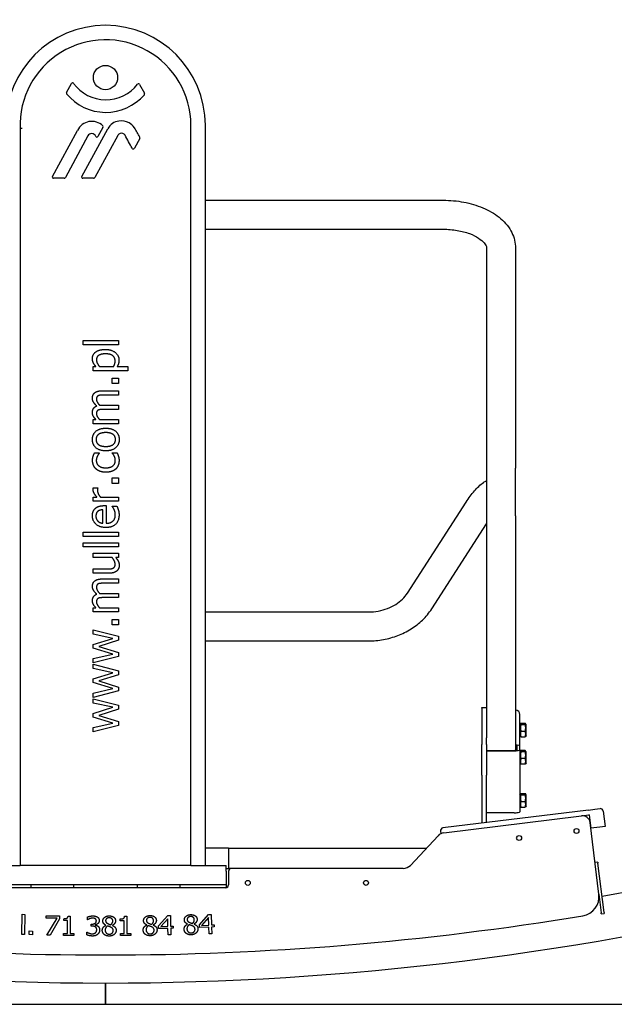
# Model space of a CAD drawing. Units: millimetres. Extents: x 17232 to 26463, y -20 to 8645.
# Drawn here: x 21425 to 22041, y 6622 to 7642 of the extents above; entities that cross this region are included whole.
import ezdxf

# ---------------------------------------------------------------- set-up
doc = ezdxf.new("R2010")
doc.units = ezdxf.units.MM
doc.header["$LTSCALE"] = 60
doc.layers.add('Visible (ISO)', color=7, linetype='Continuous', lineweight=30)

msp = doc.modelspace()

# ---------------------------------------------------------------- linework, layer by layer
at = {"layer": 'Visible (ISO)'}
for p, q in [((21473.559, 7566.403), (21478.751, 7575.657)), ((21549.342, 7574.765), (21554.356, 7565.512)), ((21425.504, 7528.947), (21425.504, 6765.903)), ((21458.937, 7479.466), (21484.991, 7527.048)), ((21489.256, 7479.466), (21516.306, 7528.828)), ((21511.329, 7530.183), (21506.143, 7520.771)), ((21602.437, 6765.903), (21602.437, 7532.403)), ((21617.437, 6765.903), (21617.437, 7532.403)), ((21495.552, 7521.396), (21472.374, 7478.229)), ((21526.692, 7521.88), (21502.776, 7478.219)), ((21549.522, 7518.832), (21543.831, 7508.565)), ((21471.231, 7477.545), (21460.075, 7477.545)), ((21501.638, 7477.545), (21490.394, 7477.545)), ((21617.437, 7454.776), (21863.937, 7454.776)), ((21617.437, 7424.776), (21863.937, 7424.776)), ((21908.937, 7405.055), (21908.937, 7177.255)), ((21938.937, 7405.055), (21938.937, 7177.255)), ((21490.821, 7309.391), (21527.381, 7309.391)), ((21490.821, 7304.966), (21490.821, 7309.391)), ((21527.381, 7304.966), (21490.821, 7304.966)), ((21527.381, 7309.391), (21527.381, 7304.966)), ((21501.116, 7282.701), (21503.868, 7282.701)), ((21501.116, 7278.276), (21501.116, 7282.701)), ((21507.555, 7282.701), (21522.474, 7282.701)), ((21526.048, 7282.701), (21537.052, 7282.701)), ((21537.052, 7282.701), (21537.052, 7278.276)), ((21537.052, 7278.276), (21501.116, 7278.276)), ((21520.687, 7264.946), (21520.687, 7270.562)), ((21520.687, 7270.562), (21527.381, 7270.562)), ((21527.381, 7270.562), (21527.381, 7264.946)), ((21527.381, 7264.946), (21520.687, 7264.946)), ((21510.079, 7257.486), (21527.381, 7257.486)), ((21527.381, 7253.062), (21512.178, 7253.062)), ((21527.381, 7257.486), (21527.381, 7253.062)), ((21510.079, 7242.596), (21527.381, 7242.596)), ((21527.381, 7242.596), (21527.381, 7238.171)), ((21527.381, 7238.171), (21512.178, 7238.171)), ((21501.116, 7223.28), (21501.116, 7227.705)), ((21501.116, 7227.705), (21504.01, 7227.705)), ((21527.381, 7223.28), (21501.116, 7223.28)), ((21507.753, 7227.705), (21527.381, 7227.705)), ((21527.381, 7227.705), (21527.381, 7223.28)), ((21502.535, 7193.131), (21507.498, 7193.131)), ((21507.498, 7193.131), (21507.498, 7192.875)), ((21520.942, 7192.875), (21520.942, 7193.131)), ((21520.942, 7193.131), (21525.906, 7193.131)), ((21520.687, 7167.235), (21527.381, 7167.235)), ((21520.687, 7161.619), (21520.687, 7167.235)), ((21527.381, 7167.235), (21527.381, 7161.619)), ((21908.937, 7177.255), (21908.937, 7128.161)), ((21938.937, 7128.161), (21938.937, 7177.255)), ((21527.381, 7161.619), (21520.687, 7161.619)), ((21501.116, 7143.013), (21501.116, 7147.438)), ((21501.116, 7147.438), (21505.031, 7147.438)), ((21501.258, 7156.939), (21505.853, 7156.939)), ((21505.853, 7156.939), (21505.853, 7156.712)), ((21508.746, 7147.438), (21527.381, 7147.438)), ((21527.381, 7147.438), (21527.381, 7143.013)), ((21527.381, 7143.013), (21501.116, 7143.013)), ((21512.292, 7138.532), (21514.702, 7138.532)), ((21514.702, 7138.532), (21514.702, 7120.351)), ((21520.942, 7137.794), (21520.942, 7138.049)), ((21520.942, 7138.049), (21525.764, 7138.049)), ((21826.795, 7047.886), (21887.789, 7142.255)), ((21511.327, 7120.351), (21511.327, 7134.22)), ((21908.937, 7128.161), (21908.937, 6898.17)), ((21938.937, 7128.161), (21938.937, 6885.224)), ((21851.99, 7031.601), (21908.937, 7119.707)), ((21490.821, 7106.765), (21490.821, 7111.19)), ((21490.821, 7111.19), (21527.381, 7111.19)), ((21527.381, 7106.765), (21490.821, 7106.765)), ((21527.381, 7111.19), (21527.381, 7106.765)), ((21490.821, 7095.76), (21490.821, 7100.185)), ((21490.821, 7100.185), (21527.381, 7100.185)), ((21527.381, 7100.185), (21527.381, 7095.76)), ((21527.381, 7095.76), (21490.821, 7095.76)), ((21501.116, 7084.84), (21501.116, 7089.265)), ((21501.116, 7089.265), (21527.381, 7089.265)), ((21527.381, 7089.265), (21527.381, 7084.84)), ((21520.744, 7084.84), (21501.116, 7084.84)), ((21527.381, 7084.84), (21524.488, 7084.84)), ((21501.116, 7068.645), (21501.116, 7073.07)), ((21501.116, 7073.07), (21516.092, 7073.07)), ((21518.163, 7068.645), (21501.116, 7068.645)), ((21510.079, 7062.632), (21527.381, 7062.632)), ((21527.381, 7058.208), (21512.178, 7058.208)), ((21527.381, 7062.632), (21527.381, 7058.208)), ((21510.079, 7047.742), (21527.381, 7047.742)), ((21527.381, 7047.742), (21527.381, 7043.317)), ((21527.381, 7043.317), (21512.178, 7043.317)), ((21501.116, 7028.426), (21501.116, 7032.851)), ((21501.116, 7032.851), (21504.01, 7032.851)), ((21527.381, 7028.426), (21501.116, 7028.426)), ((21507.753, 7032.851), (21527.381, 7032.851)), ((21527.381, 7032.851), (21527.381, 7028.426)), ((21617.437, 7028.52), (21786.47, 7028.52)), ((21520.687, 7015.096), (21520.687, 7020.712)), ((21520.687, 7020.712), (21527.381, 7020.712)), ((21527.381, 7015.096), (21520.687, 7015.096)), ((21527.381, 7020.712), (21527.381, 7015.096)), ((21501.116, 7005.509), (21501.116, 7009.962)), ((21501.116, 7009.962), (21527.381, 7003.297)), ((21521.453, 7001.141), (21501.116, 7005.509)), ((21501.116, 6994.759), (21521.453, 7001.141)), ((21501.116, 6991.101), (21501.116, 6994.759)), ((21527.381, 6999.212), (21507.129, 6992.802)), ((21527.381, 7003.297), (21527.381, 6999.212)), ((21617.437, 6998.52), (21786.47, 6998.52)), ((21521.453, 6984.889), (21501.116, 6991.101)), ((21501.116, 6980.238), (21521.453, 6984.889)), ((21507.129, 6992.802), (21527.381, 6986.421)), ((21527.381, 6986.421), (21527.381, 6982.365)), ((21527.381, 6982.365), (21501.116, 6975.643)), ((21501.116, 6975.643), (21501.116, 6980.238)), ((21501.116, 6969.8), (21501.116, 6974.253)), ((21501.116, 6974.253), (21527.381, 6967.588)), ((21521.453, 6965.432), (21501.116, 6969.8)), ((21501.116, 6959.05), (21521.453, 6965.432)), ((21527.381, 6963.503), (21507.129, 6957.093)), ((21527.381, 6967.588), (21527.381, 6963.503)), ((21501.116, 6955.391), (21501.116, 6959.05)), ((21521.453, 6949.18), (21501.116, 6955.391)), ((21507.129, 6957.093), (21527.381, 6950.712)), ((21501.116, 6944.528), (21521.453, 6949.18)), ((21527.381, 6946.656), (21501.116, 6939.934)), ((21501.116, 6939.934), (21501.116, 6944.528)), ((21527.381, 6950.712), (21527.381, 6946.656)), ((21501.116, 6934.091), (21501.116, 6938.544)), ((21501.116, 6938.544), (21527.381, 6931.879)), ((21521.453, 6929.723), (21501.116, 6934.091)), ((21501.116, 6923.341), (21521.453, 6929.723)), ((21501.116, 6919.682), (21501.116, 6923.341)), ((21527.381, 6927.794), (21507.129, 6921.384)), ((21527.381, 6931.879), (21527.381, 6927.794)), ((21903.937, 6928.684), (21903.937, 6929.694)), ((21903.937, 6929.694), (21908.937, 6929.694)), ((21903.937, 6928.684), (21903.937, 6891.311)), ((21521.453, 6913.471), (21501.116, 6919.682)), ((21501.116, 6908.819), (21521.453, 6913.471)), ((21507.129, 6921.384), (21527.381, 6915.002)), ((21527.381, 6915.002), (21527.381, 6910.947)), ((21943.437, 6889.747), (21943.437, 6922.348)), ((21943.437, 6911.83), (21943.977, 6912.766)), ((21944.508, 6913.2), (21948.865, 6913.2)), ((21949.937, 6911.83), (21949.396, 6912.766)), ((21527.381, 6910.947), (21501.116, 6904.225)), ((21501.116, 6904.225), (21501.116, 6908.819)), ((21944.508, 6911.992), (21948.865, 6911.992)), ((21944.508, 6904.972), (21948.865, 6904.972)), ((21949.937, 6900.53), (21949.937, 6911.83)), ((21908.937, 6891.311), (21908.937, 6898.17)), ((21943.437, 6900.53), (21943.977, 6899.595)), ((21944.508, 6899.161), (21948.865, 6899.161)), ((21949.937, 6900.53), (21949.396, 6899.595)), ((21903.937, 6859.507), (21903.937, 6891.311)), ((21908.937, 6891.311), (21908.937, 6859.507)), ((21908.937, 6885.16), (21937.437, 6885.16)), ((21908.937, 6884.677), (21937.437, 6884.677)), ((21940.437, 6885.642), (21940.437, 6889.747)), ((21943.437, 6885.642), (21943.437, 6889.747)), ((21943.437, 6885.642), (21943.437, 6821.49)), ((21943.437, 6883.475), (21943.977, 6884.411)), ((21948.865, 6884.844), (21944.508, 6884.844)), ((21948.865, 6883.636), (21944.508, 6883.636)), ((21949.937, 6883.475), (21949.396, 6884.411)), ((21949.937, 6872.175), (21949.937, 6883.475)), ((21943.437, 6872.175), (21943.977, 6871.239)), ((21948.865, 6876.617), (21944.508, 6876.617)), ((21949.937, 6872.175), (21949.396, 6871.239)), ((21948.865, 6870.806), (21944.508, 6870.806)), ((21903.937, 6859.507), (21903.937, 6809.769)), ((21908.937, 6810.383), (21908.937, 6859.507)), ((21943.437, 6839.062), (21943.977, 6839.998)), ((21944.508, 6840.431), (21948.865, 6840.431)), ((21944.508, 6839.223), (21948.865, 6839.223)), ((21944.508, 6832.204), (21948.865, 6832.204)), ((21949.937, 6839.062), (21949.396, 6839.998)), ((21949.937, 6827.762), (21949.937, 6839.062)), ((22014.432, 6823.336), (21863.727, 6804.832)), ((21943.437, 6827.762), (21943.977, 6826.826)), ((21944.508, 6826.392), (21948.865, 6826.392)), ((21949.937, 6827.762), (21949.396, 6826.826)), ((22014.432, 6823.336), (22021.178, 6824.164)), ((22021.178, 6824.164), (22026.505, 6824.818)), ((22029.848, 6822.206), (22031.798, 6806.325)), ((21864.652, 6799.908), (22007.263, 6817.418)), ((21937.437, 6820.524), (21908.937, 6820.524)), ((22007.263, 6817.418), (22015.041, 6818.373)), ((22015.203, 6818.393), (22015.041, 6818.373)), ((22015.203, 6818.393), (22016.91, 6804.497)), ((22025.304, 6736.13), (22016.178, 6810.453)), ((21861.115, 6801.488), (21861.428, 6798.941)), ((22026.384, 6805.661), (22016.91, 6804.497)), ((22031.798, 6806.325), (22026.384, 6805.661)), ((21829.911, 6766.083), (21858.557, 6796.802)), ((21637.437, 6783.903), (21617.437, 6783.903)), ((21641.437, 6783.903), (21637.437, 6783.903)), ((21641.437, 6783.903), (21645.437, 6783.903)), ((21641.437, 6783.903), (21641.437, 6762.903)), ((21645.437, 6783.903), (21846.528, 6783.903)), ((21388.937, 6765.903), (21425.504, 6765.903)), ((21427.504, 6765.903), (21425.504, 6765.903)), ((21600.437, 6765.903), (21427.504, 6765.903)), ((21602.437, 6765.903), (21600.437, 6765.903)), ((21602.437, 6765.903), (21638.937, 6765.903)), ((21638.937, 6759.903), (21638.937, 6765.903)), ((21638.937, 6762.903), (21641.437, 6762.903)), ((21638.937, 6759.903), (21638.937, 6745.903)), ((21644.437, 6762.903), (21641.437, 6762.903)), ((21641.437, 6759.903), (21641.437, 6745.903)), ((21822.597, 6762.903), (21644.437, 6762.903)), ((22024.237, 6769.439), (22021.259, 6769.073)), ((22024.237, 6769.439), (22024.358, 6768.446)), ((22030.657, 6717.145), (22024.358, 6768.446)), ((21638.937, 6745.903), (21388.937, 6745.903)), ((21638.437, 6742.903), (21389.437, 6742.903)), ((21436.937, 6742.903), (21436.937, 6745.903)), ((21480.937, 6745.903), (21480.937, 6742.903)), ((21546.937, 6742.903), (21546.937, 6745.903)), ((21590.937, 6745.903), (21590.937, 6742.903)), ((21638.937, 6745.903), (21638.937, 6742.945)), ((22025.304, 6736.13), (22027.68, 6716.779)), ((21427.104, 6694.543), (21427.697, 6715.426)), ((21427.697, 6715.426), (21430.467, 6715.347)), ((21430.467, 6715.347), (21429.874, 6694.464)), ((21452.33, 6711.567), (21452.373, 6713.917)), ((21463.689, 6711.359), (21452.33, 6711.567)), ((21452.373, 6713.917), (21466.325, 6713.661)), ((21453.303, 6693.896), (21463.689, 6711.359)), ((21466.27, 6710.663), (21456.447, 6693.839)), ((21466.325, 6713.661), (21466.27, 6710.663)), ((21470.598, 6709.046), (21470.621, 6710.877)), ((21474.584, 6708.995), (21470.598, 6709.046)), ((21474.412, 6695.592), (21474.584, 6708.995)), ((21475.194, 6713.606), (21477.48, 6713.577)), ((21477.48, 6713.577), (21477.248, 6695.556)), ((21495.118, 6709.696), (21495.13, 6712.533)), ((21495.296, 6709.696), (21495.118, 6709.696)), ((21529.288, 6708.771), (21529.276, 6710.603)), ((21533.275, 6708.798), (21529.288, 6708.771)), ((21533.366, 6695.395), (21533.275, 6708.798)), ((21533.795, 6713.421), (21536.08, 6713.437)), ((21536.08, 6713.437), (21536.202, 6695.414)), ((21568.912, 6703.476), (21578.516, 6713.987)), ((21578.469, 6710.825), (21571.227, 6702.86)), ((21578.632, 6703.015), (21578.469, 6710.825)), ((21578.516, 6713.987), (21581.239, 6714.044)), ((21581.239, 6714.044), (21581.468, 6703.074)), ((21611.241, 6704.551), (21620.696, 6715.196)), ((21620.693, 6712.034), (21613.564, 6703.967)), ((21620.967, 6704.227), (21620.693, 6712.034)), ((21620.696, 6715.196), (21623.417, 6715.292)), ((21623.417, 6715.292), (21623.801, 6704.326)), ((22027.802, 6715.787), (22027.68, 6716.779)), ((22027.802, 6715.787), (22030.779, 6716.152)), ((22030.657, 6717.145), (22030.779, 6716.152)), ((21498.98, 6703.068), (21498.989, 6705.288)), ((21500.244, 6703.062), (21498.98, 6703.068)), ((21498.989, 6705.288), (21499.962, 6705.284)), ((21503.378, 6704.427), (21503.377, 6704.232)), ((21514.339, 6703.969), (21514.339, 6704.05)), ((21521.032, 6703.945), (21521.033, 6703.864)), ((21556.666, 6704.274), (21556.665, 6704.355)), ((21563.36, 6704.344), (21563.361, 6704.263)), ((21568.971, 6700.657), (21568.912, 6703.476)), ((21578.677, 6700.86), (21568.971, 6700.657)), ((21571.227, 6702.86), (21578.632, 6703.015)), ((21578.821, 6693.989), (21578.677, 6700.86)), ((21581.468, 6703.074), (21584.077, 6703.128)), ((21584.122, 6700.973), (21581.513, 6700.919)), ((21581.513, 6700.919), (21581.656, 6694.048)), ((21584.077, 6703.128), (21584.122, 6700.973)), ((21598.985, 6705.175), (21598.983, 6705.256)), ((21605.677, 6705.34), (21605.679, 6705.259)), ((21611.34, 6701.733), (21611.241, 6704.551)), ((21621.042, 6702.072), (21611.34, 6701.733)), ((21613.564, 6703.967), (21620.967, 6704.227)), ((21621.282, 6695.205), (21621.042, 6702.072)), ((21623.801, 6704.326), (21626.409, 6704.417)), ((21626.484, 6702.263), (21623.877, 6702.172)), ((21623.877, 6702.172), (21624.117, 6695.304)), ((21626.409, 6704.417), (21626.484, 6702.263)), ((21429.874, 6694.464), (21427.104, 6694.543)), ((21434.751, 6694.332), (21434.849, 6698.155)), ((21438.283, 6694.241), (21434.751, 6694.332)), ((21434.849, 6698.155), (21438.381, 6698.065)), ((21438.381, 6698.065), (21438.283, 6694.241)), ((21456.447, 6693.839), (21453.303, 6693.896)), ((21470.399, 6693.601), (21470.426, 6695.643)), ((21481.128, 6693.464), (21470.399, 6693.601)), ((21470.426, 6695.643), (21474.412, 6695.592)), ((21477.248, 6695.556), (21481.154, 6695.506)), ((21481.154, 6695.506), (21481.128, 6693.464)), ((21494.453, 6694.156), (21494.465, 6696.992)), ((21494.465, 6696.992), (21494.676, 6696.992)), ((21529.379, 6695.368), (21533.366, 6695.395)), ((21529.393, 6693.326), (21529.379, 6695.368)), ((21540.122, 6693.399), (21529.393, 6693.326)), ((21536.202, 6695.414), (21540.108, 6695.441)), ((21540.108, 6695.441), (21540.122, 6693.399)), ((21581.656, 6694.048), (21578.821, 6693.989)), ((21624.117, 6695.304), (21621.282, 6695.205)), ((21513.937, 6622.203), (21513.937, 6644.203)), ((21513.937, 6644.203), (21513.937, 6622.203)), ((18924.937, 6622.203), (24102.937, 6622.203))]:
    msp.add_line(p, q, dxfattribs=at)
for centre, radius in [((21513.937, 7581.814), 12.568), ((22002.143, 6801.677), 2.55), ((21942.59, 6794.365), 2.55), ((21661.437, 6747.903), 2.55), ((21783.937, 6747.903), 2.55)]:
    msp.add_circle(centre, radius, dxfattribs=at)
for centre, radius, start, end in [((21513.937, 9659.203), 2969.85, 279.978607, 326.781891), ((21513.937, 7532.403), 103.5, 0, 180), ((21513.937, 7532.403), 88.5, 0, 182.238015), ((21479.883, 7575.022), 1.297, 36.086672, 150.701782), ((21514.37, 7600.158), 41.378, 216.086672, 322.446305), ((21548.201, 7574.146), 1.297, 28.454315, 142.411912), ((21474.69, 7565.768), 1.297, 150.701782, 219.460375), ((21514.321, 7598.392), 52.629, 219.460375, 319.263031), ((21553.216, 7564.893), 1.297, 319.263031, 28.454315), ((21499.686, 7520.257), 16.188, 45.123727, 155.197316), ((21529.895, 7521.382), 15.495, 97.326747, 151.277862), ((21530.387, 7519.806), 17.124, 62.456392, 98.289785), ((21528.467, 7518.803), 18.941, 35.642156, 58.706243), ((21510.193, 7530.809), 1.297, 331.144957, 45.123727), ((21530.448, 7519.968), 4.298, 29.321923, 109.701115), ((21373.407, 7424.345), 200.458, 28.527824, 31.754014), ((21499.565, 7519.241), 4.556, 21.621943, 151.766862), ((21505.007, 7521.397), 1.297, 201.621943, 331.144957), ((21531.034, 7519.501), 4.951, 114.266998, 151.287438), ((18254.406, 5724.724), 3739.984, 28.487524, 28.723068), ((21548.387, 7519.461), 1.297, 331.001371, 28.527824), ((21542.696, 7509.193), 1.297, 208.487524, 331.024055), ((21460.075, 7478.843), 1.297, 151.296909, 270), ((21471.231, 7478.843), 1.297, 270, 331.766862), ((21490.394, 7478.843), 1.297, 151.277862, 270), ((21501.638, 7478.843), 1.297, 270, 331.287438), ((21513.937, 9659.203), 3015, 241.67, 270), ((21513.937, 9659.203), 3015, 270, 298.33), ((22026.87, 6821.841), 3, 7, 97), ((22008.238, 6809.478), 8, 7, 97), ((21864.093, 6801.854), 3, 97, 187), ((21865.871, 6789.982), 10, 97, 137), ((21644.437, 6759.903), 3, 90, 180), ((21822.597, 6772.903), 10, 270, 317), ((21638.437, 6745.903), 3, 270, 0), ((22005.453, 6733.693), 20, 279.398169, 7), ((21513.937, 9659.203), 2969.85, 279.917872, 279.920653), ((21513.937, 9703.29), 3030, 260.601831, 279.398169)]:
    msp.add_arc(centre, radius, start, end, dxfattribs=at)
for centre, major_axis, ratio, start_param, end_param in [((21937.437, 6922.348), (6, 0), 0.8264671, 0, 1.31811607), ((21937.437, 6885.642), (3, 0), 0.16095761, 4.71238898, 6.28318531), ((21937.437, 6885.642), (6, 0), 0.16095761, 4.71238898, 6.28318531), ((21937.437, 6889.747), (6, 0), 0.16095761, 0, 1.31811607), ((21937.437, 6889.747), (3, 0), 0.16095761, 0, 1.04719755), ((21937.437, 6821.49), (6, 0), 0.16095761, 4.71238898, 6.28318531)]:
    msp.add_ellipse(centre, major_axis=major_axis, ratio=ratio, start_param=start_param, end_param=end_param, dxfattribs=at)
for points, knots in [([(21427.504, 7528.986), (21427.502, 7528.986), (21427.499, 7528.986), (21427.23, 7528.98), (21426.966, 7528.975), (21426.481, 7528.966), (21426.263, 7528.961), (21425.898, 7528.954), (21425.753, 7528.951), (21425.555, 7528.948), (21425.504, 7528.947), (21425.504, 7528.947)], [-0.00071271, -0.00071271, -0.00071271, -0.00071271, 0, 0, 0.080099884, 0.080099884, 0.158238806, 0.158238806, 0.236362213, 0.236362213, 0.314477798, 0.314477798, 0.314477798, 0.314477798]), ([(21863.937, 7454.776), (21871.129, 7454.776), (21878.32, 7454.121), (21892.179, 7451.516), (21898.846, 7449.567), (21911.189, 7444.378), (21916.871, 7441.141), (21926.775, 7433.252), (21931.021, 7428.575), (21936.781, 7418.316), (21938.511, 7412.872), (21938.913, 7406.537), (21938.937, 7405.796), (21938.937, 7405.055)], [1.57079633, 1.57079633, 1.57079633, 1.57079633, 1.88495559, 1.88495559, 2.19911486, 2.19911486, 2.51327412, 2.51327412, 2.82743339, 2.82743339, 3.10491887, 3.10491887, 3.14159265, 3.14159265, 3.14159265, 3.14159265]), ([(21863.937, 7424.776), (21868.844, 7424.776), (21873.752, 7424.363), (21882.982, 7422.787), (21887.309, 7421.631), (21894.841, 7418.832), (21898.072, 7417.203), (21903.161, 7413.875), (21905.052, 7412.185), (21907.67, 7409.113), (21908.34, 7407.783), (21908.864, 7406.117), (21908.937, 7405.583), (21908.937, 7405.055)], [1.57079633, 1.57079633, 1.57079633, 1.57079633, 1.85769909, 1.85769909, 2.14163376, 2.14163376, 2.41717384, 2.41717384, 2.68345866, 2.68345866, 2.96155489, 2.96155489, 3.14159265, 3.14159265, 3.14159265, 3.14159265]), ([(21887.789, 7142.255), (21890.556, 7146.535), (21893.384, 7150.405), (21899.231, 7157.183), (21902.184, 7160.107), (21906.778, 7163.227), (21907.811, 7163.855), (21908.937, 7164.433)], [3.141592654, 3.141592654, 3.141592654, 3.141592654, 3.455751919, 3.455751919, 3.769911184, 3.769911184, 3.854639167, 3.854639167, 3.854639167, 3.854639167]), ([(21908.845, 7143.928), (21908.845, 7143.928), (21908.85, 7143.906), (21908.882, 7143.692), (21908.936, 7143.182), (21908.937, 7142.425), (21908.937, 7142.417), (21908.937, 7142.41)], [4.530251076, 4.530251076, 4.530251076, 4.530251076, 4.565667908, 4.565667908, 4.710890897, 4.710890897, 4.71238898, 4.71238898, 4.71238898, 4.71238898]), ([(21786.47, 7028.52), (21789.898, 7028.52), (21793.326, 7028.828), (21799.984, 7030.035), (21803.213, 7030.935), (21809.294, 7033.252), (21812.144, 7034.67), (21817.322, 7037.91), (21819.649, 7039.732), (21823.689, 7043.643), (21825.402, 7045.731), (21826.795, 7047.886)], [1.57079633, 1.57079633, 1.57079633, 1.57079633, 1.78683306, 1.78683306, 2.0028698, 2.0028698, 2.21890653, 2.21890653, 2.43494327, 2.43494327, 2.65098001, 2.65098001, 2.65098001, 2.65098001]), ([(21786.47, 6998.52), (21791.683, 6998.52), (21796.897, 6998.986), (21807.12, 7000.84), (21812.13, 7002.228), (21821.744, 7005.892), (21826.348, 7008.168), (21834.949, 7013.551), (21838.945, 7016.657), (21846.126, 7023.61), (21849.311, 7027.456), (21851.99, 7031.601)], [1.57079633, 1.57079633, 1.57079633, 1.57079633, 1.78683306, 1.78683306, 2.0028698, 2.0028698, 2.21890653, 2.21890653, 2.43494327, 2.43494327, 2.65098001, 2.65098001, 2.65098001, 2.65098001])]:
    msp.add_open_spline(points, degree=3, knots=knots, dxfattribs=at)
for points in [[(21500.379, 7290.728), (21500.379, 7295.238), (21507.527, 7300.286), (21513.539, 7300.286)], [(21513.539, 7300.286), (21520.12, 7300.286), (21527.891, 7294.018), (21527.891, 7289.225)], [(21503.868, 7282.701), (21502.364, 7284.346), (21500.379, 7288.374), (21500.379, 7290.728)], [(21514.05, 7295.72), (21509.54, 7295.72), (21504.577, 7292.855), (21504.577, 7289.65)], [(21504.577, 7289.65), (21504.577, 7287.778), (21506.25, 7284.261), (21507.555, 7282.701)], [(21523.92, 7288.487), (21523.92, 7291.919), (21518.872, 7295.72), (21514.05, 7295.72)], [(21522.474, 7282.701), (21523.296, 7284.431), (21523.92, 7286.899), (21523.92, 7288.487)], [(21527.891, 7289.225), (21527.891, 7287.267), (21526.984, 7284.261), (21526.048, 7282.701)], [(21500.379, 7249.772), (21500.379, 7251.473), (21501.428, 7254.253), (21502.62, 7255.274)], [(21504.917, 7241.745), (21502.676, 7243.759), (21500.379, 7247.559), (21500.379, 7249.772)], [(21502.62, 7255.274), (21503.811, 7256.323), (21507.385, 7257.486), (21510.079, 7257.486)], [(21506.42, 7252.324), (21505.484, 7251.87), (21504.577, 7250.14), (21504.577, 7248.637)], [(21512.178, 7253.062), (21510.363, 7253.062), (21507.271, 7252.778), (21506.42, 7252.324)], [(21500.379, 7234.881), (21500.379, 7237.207), (21502.506, 7240.809), (21504.917, 7241.745)], [(21504.577, 7248.637), (21504.577, 7247.276), (21506.25, 7244.156), (21507.839, 7242.511)], [(21507.839, 7242.511), (21508.236, 7242.539), (21509.342, 7242.596), (21510.079, 7242.596)], [(21504.01, 7227.705), (21502.279, 7229.435), (21500.379, 7232.839), (21500.379, 7234.881)], [(21506.42, 7237.434), (21505.484, 7236.98), (21504.577, 7235.25), (21504.577, 7233.746)], [(21504.577, 7233.746), (21504.577, 7232.328), (21506.364, 7229.18), (21507.753, 7227.705)], [(21512.178, 7238.171), (21510.363, 7238.171), (21507.271, 7237.887), (21506.42, 7237.434)], [(21500.379, 7207.028), (21500.379, 7212.361), (21507.64, 7218.742), (21514.249, 7218.742)], [(21514.249, 7218.742), (21520.886, 7218.742), (21528.118, 7212.361), (21528.118, 7207.028)], [(21514.249, 7214.176), (21509.143, 7214.176), (21504.18, 7210.46), (21504.18, 7207.028)], [(21524.317, 7207.028), (21524.317, 7210.432), (21519.297, 7214.176), (21514.249, 7214.176)], [(21514.249, 7195.286), (21507.668, 7195.286), (21500.379, 7201.753), (21500.379, 7207.028)], [(21504.18, 7207.028), (21504.18, 7203.596), (21509.143, 7199.853), (21514.249, 7199.853)], [(21528.118, 7207.028), (21528.118, 7201.554), (21520.659, 7195.286), (21514.249, 7195.286)], [(21514.249, 7199.853), (21519.212, 7199.853), (21524.317, 7203.596), (21524.317, 7207.028)], [(21500.521, 7185.387), (21500.521, 7187.543), (21501.74, 7191.571), (21502.535, 7193.131)], [(21505.541, 7189.869), (21505.087, 7188.933), (21504.378, 7186.437), (21504.378, 7185.302)], [(21507.498, 7192.875), (21507.101, 7192.393), (21506.08, 7190.918), (21505.541, 7189.869)], [(21524.119, 7185.302), (21524.119, 7187.458), (21522.332, 7191.372), (21520.942, 7192.875)], [(21525.906, 7193.131), (21526.218, 7192.478), (21527.097, 7190.493), (21527.296, 7189.699)], [(21527.296, 7189.699), (21527.636, 7188.564), (21527.976, 7186.777), (21527.976, 7185.387)], [(21504.095, 7176.538), (21502.364, 7178.098), (21500.521, 7182.721), (21500.521, 7185.387)], [(21504.378, 7185.302), (21504.378, 7181.87), (21509.569, 7177.701), (21514.305, 7177.701)], [(21514.305, 7177.701), (21518.928, 7177.701), (21524.119, 7181.729), (21524.119, 7185.302)], [(21527.976, 7185.387), (21527.976, 7182.665), (21526.303, 7178.155), (21524.601, 7176.538)], [(21514.305, 7173.135), (21510.845, 7173.135), (21505.796, 7174.978), (21504.095, 7176.538)], [(21524.601, 7176.538), (21522.928, 7174.921), (21517.766, 7173.135), (21514.305, 7173.135)], [(21501.116, 7155.152), (21501.116, 7155.833), (21501.173, 7156.514), (21501.258, 7156.939)], [(21505.031, 7147.438), (21502.875, 7149.849), (21501.116, 7153.451), (21501.116, 7155.152)], [(21505.853, 7156.712), (21505.711, 7156.202), (21505.655, 7155.096), (21505.655, 7154.33)], [(21505.655, 7154.33), (21505.655, 7152.543), (21507.215, 7149.026), (21508.746, 7147.438)], [(21503.3, 7135.61), (21504.804, 7137.028), (21509.143, 7138.532), (21512.292, 7138.532)], [(21522.956, 7134.419), (21522.389, 7135.61), (21521.396, 7137.255), (21520.942, 7137.794)], [(21525.764, 7138.049), (21526.076, 7137.284), (21526.984, 7134.958), (21527.239, 7134.05)], [(21500.379, 7128.009), (21500.379, 7130.448), (21501.797, 7134.22), (21503.3, 7135.61)], [(21514.39, 7115.87), (21507.98, 7115.87), (21500.379, 7122.592), (21500.379, 7128.009)], [(21506.052, 7132.717), (21505.059, 7131.951), (21504.01, 7129.541), (21504.01, 7127.754)], [(21504.01, 7127.754), (21504.01, 7125.995), (21505.059, 7123.528), (21506.08, 7122.507)], [(21511.327, 7134.22), (21509.54, 7134.164), (21506.931, 7133.426), (21506.052, 7132.717)], [(21527.976, 7129.087), (21527.976, 7122.79), (21520.914, 7115.87), (21514.39, 7115.87)], [(21514.702, 7120.351), (21519.269, 7120.351), (21524.119, 7124.946), (21524.119, 7129.03)], [(21524.119, 7129.03), (21524.119, 7130.477), (21523.467, 7133.285), (21522.956, 7134.419)], [(21527.239, 7134.05), (21527.608, 7132.774), (21527.976, 7130.675), (21527.976, 7129.087)], [(21506.08, 7122.507), (21507.129, 7121.514), (21509.654, 7120.493), (21511.327, 7120.351)], [(21523.92, 7078.033), (21523.92, 7079.65), (21522.077, 7083.309), (21520.744, 7084.84)], [(21521.963, 7073.921), (21522.984, 7074.46), (21523.92, 7076.303), (21523.92, 7078.033)], [(21524.488, 7084.84), (21526.275, 7082.798), (21528.118, 7079.139), (21528.118, 7076.87)], [(21528.118, 7076.87), (21528.118, 7075.169), (21526.984, 7072.134), (21525.764, 7071.028)], [(21516.092, 7073.07), (21518.191, 7073.07), (21520.942, 7073.382), (21521.963, 7073.921)], [(21525.764, 7071.028), (21524.544, 7069.893), (21520.829, 7068.645), (21518.163, 7068.645)], [(21500.379, 7054.917), (21500.379, 7056.619), (21501.428, 7059.399), (21502.62, 7060.42)], [(21502.62, 7060.42), (21503.811, 7061.469), (21507.385, 7062.632), (21510.079, 7062.632)], [(21506.42, 7057.47), (21505.484, 7057.016), (21504.577, 7055.286), (21504.577, 7053.783)], [(21512.178, 7058.208), (21510.363, 7058.208), (21507.271, 7057.924), (21506.42, 7057.47)], [(21504.917, 7046.891), (21502.676, 7048.904), (21500.379, 7052.705), (21500.379, 7054.917)], [(21500.379, 7040.027), (21500.379, 7042.353), (21502.506, 7045.955), (21504.917, 7046.891)], [(21504.577, 7053.783), (21504.577, 7052.421), (21506.25, 7049.302), (21507.839, 7047.656)], [(21507.839, 7047.656), (21508.236, 7047.685), (21509.342, 7047.742), (21510.079, 7047.742)], [(21504.01, 7032.851), (21502.279, 7034.581), (21500.379, 7037.985), (21500.379, 7040.027)], [(21506.42, 7042.579), (21505.484, 7042.126), (21504.577, 7040.396), (21504.577, 7038.892)], [(21504.577, 7038.892), (21504.577, 7037.474), (21506.364, 7034.326), (21507.753, 7032.851)], [(21512.178, 7043.317), (21510.363, 7043.317), (21507.271, 7043.033), (21506.42, 7042.579)], [(21470.621, 6710.877), (21472.874, 6710.848), (21475.044, 6711.987), (21475.194, 6713.606)], [(21495.13, 6712.533), (21496.088, 6712.999), (21499.398, 6713.747), (21500.889, 6713.74)], [(21497.473, 6710.805), (21496.759, 6710.532), (21495.703, 6709.953), (21495.296, 6709.696)], [(21500.636, 6711.424), (21499.842, 6711.427), (21498.236, 6711.077), (21497.473, 6710.805)], [(21499.962, 6705.284), (21501.955, 6705.275), (21504.459, 6706.983), (21504.465, 6708.62)], [(21503.324, 6710.796), (21502.758, 6711.139), (21501.398, 6711.42), (21500.636, 6711.424)], [(21500.889, 6713.74), (21502.38, 6713.734), (21504.614, 6713.174), (21505.519, 6712.586)], [(21504.465, 6708.62), (21504.469, 6709.382), (21503.825, 6710.47), (21503.324, 6710.796)], [(21507.465, 6708.883), (21507.458, 6707.23), (21505.049, 6704.744), (21503.378, 6704.427)], [(21505.519, 6712.586), (21506.489, 6711.95), (21507.47, 6710.115), (21507.465, 6708.883)], [(21511.14, 6708.471), (21511.137, 6710.724), (21514.877, 6713.743), (21517.762, 6713.747)], [(21514.339, 6704.05), (21512.717, 6704.907), (21511.142, 6706.947), (21511.14, 6708.471)], [(21517.748, 6711.769), (21516.144, 6711.767), (21514.088, 6710.16), (21514.089, 6708.783)], [(21514.089, 6708.783), (21514.091, 6707.794), (21515.146, 6706.418), (21516.184, 6705.868)], [(21521.48, 6708.63), (21521.478, 6709.975), (21519.499, 6711.772), (21517.748, 6711.769)], [(21517.762, 6713.747), (21520.761, 6713.751), (21524.378, 6710.903), (21524.381, 6708.666)], [(21519.297, 6704.624), (21520.577, 6705.517), (21521.482, 6707.414), (21521.48, 6708.63)], [(21524.381, 6708.666), (21524.383, 6707.321), (21522.668, 6704.693), (21521.032, 6703.945)], [(21529.276, 6710.603), (21531.529, 6710.618), (21533.676, 6711.8), (21533.795, 6713.421)], [(21553.404, 6708.73), (21553.37, 6710.982), (21557.067, 6714.054), (21559.951, 6714.098)], [(21556.665, 6704.355), (21555.031, 6705.189), (21553.428, 6707.206), (21553.404, 6708.73)], [(21559.966, 6712.121), (21558.361, 6712.096), (21556.328, 6710.46), (21556.349, 6709.083)], [(21556.349, 6709.083), (21556.364, 6708.094), (21557.439, 6706.733), (21558.484, 6706.198)], [(21559.951, 6714.098), (21562.949, 6714.145), (21566.607, 6711.348), (21566.642, 6709.112)], [(21563.741, 6709.035), (21563.721, 6710.38), (21561.716, 6712.148), (21559.966, 6712.121)], [(21561.615, 6704.998), (21562.882, 6705.909), (21563.76, 6707.819), (21563.741, 6709.035)], [(21566.642, 6709.112), (21566.662, 6707.767), (21564.985, 6705.115), (21563.36, 6704.344)], [(21595.661, 6709.585), (21595.594, 6711.837), (21599.248, 6714.96), (21602.131, 6715.045)], [(21598.983, 6705.256), (21597.337, 6706.067), (21595.706, 6708.062), (21595.661, 6709.585)], [(21602.173, 6713.069), (21600.57, 6713.021), (21598.56, 6711.357), (21598.6, 6709.98)], [(21598.6, 6709.98), (21598.629, 6708.991), (21599.723, 6707.645), (21600.776, 6707.125)], [(21602.131, 6715.045), (21605.128, 6715.134), (21608.825, 6712.389), (21608.891, 6710.154)], [(21605.992, 6710.036), (21605.953, 6711.38), (21603.923, 6713.12), (21602.173, 6713.069)], [(21603.923, 6705.97), (21605.177, 6706.898), (21606.028, 6708.821), (21605.992, 6710.036)], [(21608.891, 6710.154), (21608.931, 6708.809), (21607.291, 6706.134), (21605.677, 6705.34)], [(21503.548, 6702.335), (21502.933, 6702.743), (21501.233, 6703.058), (21500.244, 6703.062)], [(21503.377, 6704.232), (21504.074, 6704.1), (21505.643, 6703.51), (21506.322, 6702.923)], [(21504.848, 6699.429), (21504.853, 6700.514), (21504.162, 6701.927), (21503.548, 6702.335)], [(21503.62, 6696.322), (21504.222, 6696.919), (21504.844, 6698.343), (21504.848, 6699.429)], [(21507.846, 6699.221), (21507.84, 6697.876), (21506.809, 6695.595), (21505.882, 6694.724)], [(21506.322, 6702.923), (21507, 6702.353), (21507.851, 6700.534), (21507.846, 6699.221)], [(21510.618, 6698.81), (21510.616, 6700.431), (21512.525, 6703.157), (21514.339, 6703.969)], [(21512.519, 6694.55), (21511.578, 6695.36), (21510.619, 6697.563), (21510.618, 6698.81)], [(21516.106, 6703.291), (21514.875, 6702.56), (21513.582, 6700.386), (21513.583, 6699.009)], [(21513.583, 6699.009), (21513.586, 6697.194), (21516.004, 6694.83), (21517.819, 6694.833)], [(21519.333, 6702.047), (21518.83, 6702.306), (21517.16, 6702.903), (21516.106, 6703.291)], [(21516.184, 6705.868), (21516.654, 6705.642), (21518.519, 6704.85), (21519.297, 6704.624)], [(21524.945, 6698.877), (21524.948, 6696.317), (21520.868, 6692.843), (21517.789, 6692.839)], [(21517.819, 6694.833), (21519.666, 6694.835), (21521.917, 6696.864), (21521.914, 6698.614)], [(21521.914, 6698.614), (21521.913, 6699.846), (21520.841, 6701.303), (21519.333, 6702.047)], [(21521.033, 6703.864), (21522.962, 6703.056), (21524.943, 6700.725), (21524.945, 6698.877)], [(21553.018, 6699.063), (21552.993, 6700.683), (21554.864, 6703.435), (21556.666, 6704.274)], [(21554.98, 6694.83), (21554.028, 6695.626), (21553.037, 6697.815), (21553.018, 6699.063)], [(21558.443, 6703.62), (21557.223, 6702.872), (21555.96, 6700.68), (21555.981, 6699.303)], [(21555.981, 6699.303), (21556.009, 6697.488), (21558.46, 6695.159), (21560.275, 6695.187)], [(21561.687, 6702.422), (21561.181, 6702.674), (21559.502, 6703.247), (21558.443, 6703.62)], [(21558.484, 6706.198), (21558.958, 6705.978), (21560.834, 6705.213), (21561.615, 6704.998)], [(21567.343, 6699.332), (21567.383, 6696.772), (21563.352, 6693.241), (21560.273, 6693.193)], [(21560.275, 6695.187), (21562.122, 6695.216), (21564.344, 6697.276), (21564.317, 6699.026)], [(21564.317, 6699.026), (21564.298, 6700.258), (21563.206, 6701.7), (21561.687, 6702.422)], [(21563.361, 6704.263), (21565.302, 6703.483), (21567.315, 6701.179), (21567.343, 6699.332)], [(21595.411, 6699.914), (21595.363, 6701.534), (21597.195, 6704.312), (21598.985, 6705.175)], [(21597.432, 6695.709), (21596.469, 6696.491), (21595.448, 6698.666), (21595.411, 6699.914)], [(21600.771, 6704.547), (21599.561, 6703.782), (21598.329, 6701.573), (21598.37, 6700.195)], [(21598.37, 6700.195), (21598.424, 6698.381), (21600.907, 6696.087), (21602.722, 6696.141)], [(21604.032, 6703.395), (21603.522, 6703.639), (21601.836, 6704.189), (21600.771, 6704.547)], [(21600.776, 6707.125), (21601.253, 6706.912), (21603.139, 6706.173), (21603.923, 6705.97)], [(21602.722, 6696.141), (21604.569, 6696.195), (21606.761, 6698.287), (21606.709, 6700.036)], [(21609.731, 6700.385), (21609.806, 6697.825), (21605.826, 6694.238), (21602.748, 6694.147)], [(21606.709, 6700.036), (21606.673, 6701.267), (21605.56, 6702.694), (21604.032, 6703.395)], [(21605.679, 6705.259), (21607.631, 6704.506), (21609.676, 6702.232), (21609.731, 6700.385)], [(21500.461, 6692.899), (21498.808, 6692.906), (21495.553, 6693.649), (21494.453, 6694.156)], [(21494.676, 6696.992), (21495.597, 6696.372), (21498.72, 6695.224), (21500.292, 6695.218)], [(21500.292, 6695.218), (21501.2, 6695.214), (21503.017, 6695.725), (21503.62, 6696.322)], [(21505.882, 6694.724), (21504.906, 6693.82), (21502.195, 6692.892), (21500.461, 6692.899)], [(21517.789, 6692.839), (21516.152, 6692.837), (21513.46, 6693.725), (21512.519, 6694.55)], [(21560.273, 6693.193), (21558.636, 6693.168), (21555.933, 6694.018), (21554.98, 6694.83)], [(21602.748, 6694.147), (21601.112, 6694.099), (21598.396, 6694.91), (21597.432, 6695.709)]]:
    msp.add_open_spline(points, degree=2, dxfattribs=at)
for points, weights in [([(21944.508, 6913.2), (21943.425, 6912.596), (21944.508, 6911.992)], [1, 1.15470053838, 1]), ([(21948.865, 6911.992), (21949.949, 6912.596), (21948.865, 6913.2)], [1, 1.15470053838, 1]), ([(21944.508, 6911.992), (21943.425, 6908.482), (21944.508, 6904.972)], [1, 1.15470053838, 1]), ([(21944.508, 6904.972), (21943.425, 6902.067), (21944.508, 6899.161)], [1, 1.15470053838, 1]), ([(21948.865, 6904.972), (21949.949, 6908.482), (21948.865, 6911.992)], [1, 1.15470053838, 1]), ([(21948.865, 6899.161), (21949.949, 6902.067), (21948.865, 6904.972)], [1, 1.15470053838, 1]), ([(21944.508, 6899.161), (21944.094, 6899.392), (21943.977, 6899.595)], [1, 1.05396558659, 1.07028056684]), ([(21949.396, 6899.595), (21949.279, 6899.392), (21948.865, 6899.161)], [1.07028056684, 1.05396558659, 1]), ([(21944.508, 6884.844), (21943.425, 6884.24), (21944.508, 6883.636)], [1, 1.15470053838, 1]), ([(21944.508, 6883.636), (21943.425, 6880.127), (21944.508, 6876.617)], [1, 1.15470053838, 1]), ([(21948.865, 6883.636), (21949.949, 6884.24), (21948.865, 6884.844)], [1, 1.15470053838, 1]), ([(21948.865, 6876.617), (21949.949, 6880.127), (21948.865, 6883.636)], [1, 1.15470053838, 1]), ([(21944.508, 6876.617), (21943.425, 6873.711), (21944.508, 6870.806)], [1, 1.15470053838, 1]), ([(21948.865, 6870.806), (21949.949, 6873.711), (21948.865, 6876.617)], [1, 1.15470053838, 1]), ([(21944.508, 6870.806), (21944.094, 6871.037), (21943.977, 6871.239)], [1, 1.05396558659, 1.07028056684]), ([(21949.396, 6871.239), (21949.279, 6871.037), (21948.865, 6870.806)], [1.07028056684, 1.05396558659, 1]), ([(21944.508, 6840.431), (21943.425, 6839.827), (21944.508, 6839.223)], [1, 1.15470053838, 1]), ([(21944.508, 6839.223), (21943.425, 6835.713), (21944.508, 6832.204)], [1, 1.15470053838, 1]), ([(21944.508, 6832.204), (21943.425, 6829.298), (21944.508, 6826.392)], [1, 1.15470053838, 1]), ([(21948.865, 6839.223), (21949.949, 6839.827), (21948.865, 6840.431)], [1, 1.15470053838, 1]), ([(21948.865, 6832.204), (21949.949, 6835.713), (21948.865, 6839.223)], [1, 1.15470053838, 1]), ([(21948.865, 6826.392), (21949.949, 6829.298), (21948.865, 6832.204)], [1, 1.15470053838, 1]), ([(21944.508, 6826.392), (21944.094, 6826.623), (21943.977, 6826.826)], [1, 1.05396558659, 1.07028056684]), ([(21949.396, 6826.826), (21949.279, 6826.623), (21948.865, 6826.392)], [1.07028056684, 1.05396558659, 1])]:
    msp.add_rational_spline(points, weights, degree=2, dxfattribs=at)

doc.saveas('drawing.dxf')
